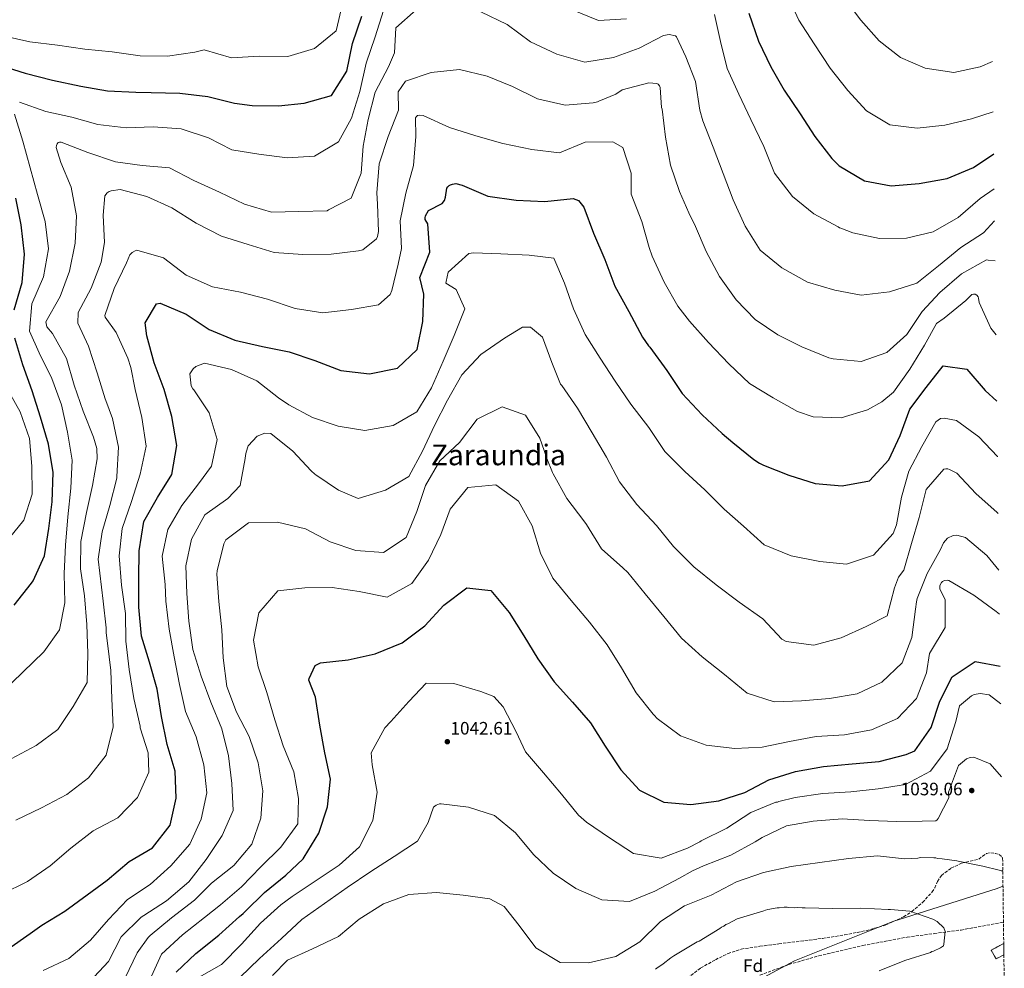
# Model space of a CAD drawing. Units: metres. Extents: x 583403 to 586836, y 4742818 to 4745173.
# Drawn here: x 586275 to 586824, y 4743862 to 4744390 of the extents above; entities that cross this region are included whole.
import ezdxf
from ezdxf.enums import TextEntityAlignment as Align

# ---------------------------------------------------------------- set-up
doc = ezdxf.new("R2010")
doc.units = ezdxf.units.M
doc.header["$MEASUREMENT"] = 0
doc.linetypes.add('DGN Style 3', pattern=[2.435891, 1.739922, -0.695969])
for name, color, linetype, lineweight in [('construcción   en ruinas', 1, 'Continuous', 0), ('contrucción  en ruinas', 1, 'DGN Style 3', 13), ('Cota de punto acotado terreno', 7, 'Continuous', 0), ('Curva de nivel directora', 30, 'Continuous', 30), ('Curva de nivel intermedia', 30, 'Continuous', 0), ('Etiqueta de zona arbolada', 92, 'Continuous', 0), ('Límite de Concejo', 7, 'Continuous', 0), ('Límite de municipio', 7, 'Continuous', 0), ('Punto acotado terreno (símbolo)', 7, 'Continuous', 0), ('Texto de Área (paraje) menor', 7, 'Continuous', 0), ('Vaguada', 142, 'DGN Style 3', 13), ('Zona arbolada', 92, 'DGN Style 3', 0)]:
    doc.layers.add(name, color=color, linetype=linetype, lineweight=lineweight)
doc.styles.add('Style-Arial', font='arial.ttf')

# ---------------------------------------------------------------- blocks, each defined once
blk = doc.blocks.new('5PATER')
at = {"layer": 'Límite de Concejo', "linetype": 'Continuous', "lineweight": 0}
h = blk.add_hatch(color=51, dxfattribs=at)
edge = h.paths.add_edge_path()
edge.add_ellipse((0, 0), major_axis=(-0.11, -0.111), ratio=0.999422, start_angle=0, end_angle=360)

msp = doc.modelspace()

# ---------------------------------------------------------------- linework, layer by layer
at = {"layer": 'construcción   en ruinas', "color": 1, "linetype": 'Continuous', "lineweight": 0}
msp.add_polyline3d([(586823.31, 4743869.41, 1033.07), (586818.97, 4743867.08, 1032.59), (586816.31, 4743871.98, 1032.88), (586823.23, 4743875.7, 1033.65)], close=True, dxfattribs=at)
at = {"layer": 'contrucción  en ruinas', "color": 1, "linetype": 'DGN Style 3', "lineweight": 13}
msp.add_polyline3d([(586823.31, 4743869.41, 1033.07), (586818.97, 4743867.08, 1032.59), (586816.31, 4743871.98, 1032.88), (586823.23, 4743875.7, 1033.65)], dxfattribs=at)
at = {"layer": 'Curva de nivel directora', "color": 30, "linetype": 'Continuous', "lineweight": 30, "flags": 128}
for points, elevation in [([(586268.06, 4744363.53), (586278.05, 4744360.47), (586293.36, 4744356.43), (586309.13, 4744353.23), (586323.94, 4744350.61), (586339.79, 4744349.79), (586348.36, 4744349.69), (586364.21, 4744349.29), (586379.78, 4744347.4), (586394.72, 4744343.71), (586404.57, 4744342.44), (586419.16, 4744342.25), (586433.54, 4744343.61), (586448.71, 4744348.03), (586457.37, 4744361.5), (586460.51, 4744376.91), (586465.69, 4744392.12)], 1100), ([(586681.25, 4744393.85), (586686.56, 4744378.27), (586693.46, 4744363.98), (586700.88, 4744350.88), (586709.78, 4744337.74), (586718.08, 4744325.07), (586727.56, 4744312.78), (586731.62, 4744308.8), (586745.62, 4744300.51), (586760.61, 4744297.65), (586776.13, 4744298.85), (586791.75, 4744301.67), (586806.47, 4744307.85), (586817.67, 4744315.38)], 1100), ([(586502.82, 4744283.97), (586510.44, 4744287.79), (586511.72, 4744289.41), (586512.34, 4744291.39), (586512.98, 4744296.34), (586513.5, 4744297.12), (586514.33, 4744297.85), (586515.03, 4744298.28), (586516.16, 4744298.65), (586517.94, 4744298.92), (586521.59, 4744298.03), (586535.85, 4744291.89), (586551.55, 4744289.58), (586567.52, 4744289), (586583.33, 4744290.62), (586586.26, 4744289.54), (586589.36, 4744285.84), (586594.65, 4744271.21), (586600.96, 4744256.55), (586606.5, 4744241.81), (586614.46, 4744227.59), (586622.02, 4744213.42), (586625.43, 4744208.48), (586626.04, 4744207.77), (586635.53, 4744194.71), (586644.13, 4744181.99), (586655.22, 4744170.02), (586666.34, 4744159.72), (586672.31, 4744154.75), (586684.02, 4744145.17), (586687.14, 4744143.26), (586689.42, 4744142.1), (586703.45, 4744136.55), (586718.17, 4744131.85), (586733.25, 4744130.6), (586748.45, 4744133.35), (586759.16, 4744145.01), (586765.55, 4744158.63), (586770.97, 4744173.24), (586780.07, 4744185.35), (586789.52, 4744197.35), (586802.71, 4744195.54), (586812.9, 4744183.68), (586819.41, 4744177.63)], 1075), ([(586271.89, 4744228.67), (586276.35, 4744243.81), (586277.65, 4744259.49), (586275.84, 4744275.89), (586272.98, 4744290.79)], 1100), ([(586268.51, 4743872.56), (586280.82, 4743881.33), (586287.29, 4743885.95), (586300.21, 4743893.66), (586312.68, 4743902.79), (586323.81, 4743910.95), (586336.02, 4743921.33), (586349.06, 4743928.98), (586358.92, 4743941.52), (586362.19, 4743956.58), (586361.65, 4743971.69), (586357.19, 4743986.45), (586353.96, 4744002.05), (586351.57, 4744017.32), (586347.4, 4744032.43), (586342.82, 4744046.89), (586341.38, 4744062.94), (586341.36, 4744078.89), (586341.65, 4744094.44), (586344.24, 4744110.62), (586351.89, 4744124.13), (586359.84, 4744136.88), (586362.56, 4744153), (586359.8, 4744169.21), (586355.57, 4744184.27), (586349.97, 4744199.12), (586345.8, 4744214.12), (586344.97, 4744221.37), (586351.29, 4744231.83), (586353.25, 4744232.28), (586367.7, 4744226.08), (586380.52, 4744217.65), (586394.96, 4744211.75), (586410.38, 4744208.13), (586425.13, 4744205.21), (586439.38, 4744200.32), (586453.88, 4744194.77), (586469.98, 4744193.01), (586485.59, 4744196.12), (586496.56, 4744206.53), (586499.58, 4744222.12), (586500.23, 4744237.37), (586497.88, 4744246.62), (586503.55, 4744260.71), (586502.34, 4744276.4), (586500.94, 4744278.82), (586500.86, 4744279.83), (586501.08, 4744280.97), (586502.82, 4744283.97)], 1075), ([(586272.02, 4744064.17), (586281.59, 4744076.29), (586282.64, 4744077.62), (586288.85, 4744091.53), (586291.23, 4744106.75), (586293.07, 4744121.72), (586293.76, 4744137.99), (586291.01, 4744153.72), (586286.6, 4744168.72), (586282.02, 4744183.47), (586276.84, 4744198.03), (586272.26, 4744212.84)], 1100), ([(586362.16, 4743859.63), (586373.25, 4743870.11), (586385.95, 4743880.26), (586397.57, 4743890.62), (586399.51, 4743892.32), (586400.03, 4743892.93), (586400.74, 4743893.47), (586411.41, 4743904.12), (586423.22, 4743913.66), (586432.9, 4743922.86), (586433.48, 4743923.71), (586441.78, 4743937.06), (586446.48, 4743951.72), (586448.14, 4743967.17), (586444.99, 4743981.94), (586442.18, 4743997.26), (586439.91, 4744012.88), (586436.19, 4744022.29), (586436.29, 4744023.18), (586439.63, 4744030.44), (586442.64, 4744031.98), (586458.09, 4744033.59), (586473.04, 4744036.93), (586488.07, 4744043.13), (586500.66, 4744052.55), (586511.37, 4744064.1), (586524.07, 4744073.77), (586537.43, 4744072.32), (586547.81, 4744059.98), (586555.88, 4744047.07), (586563.77, 4744034.16), (586572.72, 4744021.32), (586582.96, 4744010.17), (586593.04, 4743998.54), (586601.28, 4743985.64), (586609.95, 4743972.44), (586620.25, 4743961), (586633.93, 4743954.37), (586648.96, 4743953.06), (586664.52, 4743955.21), (586679.1, 4743959.68), (586692.44, 4743966.8), (586707.25, 4743971.38), (586722.8, 4743974.19), (586738.86, 4743975.7), (586753.84, 4743976.95)], 1050), ([(586753.84, 4743976.95), (586768.96, 4743980.88), (586773.69, 4743983.04), (586782.83, 4743995.93), (586787.71, 4744010.6), (586794.58, 4744024.16), (586807.3, 4744032.82), (586821.28, 4744030.07)], 1050)]:
    msp.add_lwpolyline(points, dxfattribs=dict(at, elevation=elevation))
at = {"layer": 'Curva de nivel intermedia', "color": 30, "linetype": 'Continuous', "lineweight": 0, "flags": 128}
for points, elevation in [([(586694.19, 4744423.95), (586696.31, 4744418.38), (586702.61, 4744404.14), (586709.09, 4744389.83), (586717.7, 4744376.63), (586726.6, 4744363.08), (586736.39, 4744350.74), (586746.75, 4744339.35), (586759.86, 4744331.58), (586775.01, 4744329.68), (586790.4, 4744331.48), (586805.23, 4744334.87), (586817.38, 4744338.79)], 1105), ([(586265.9, 4744381.12), (586280.72, 4744377.85), (586296.05, 4744375.95), (586311.38, 4744373.75), (586326.59, 4744372.33), (586342.17, 4744370.08), (586357.47, 4744369.85), (586372.62, 4744372.17), (586377.78, 4744373.33), (586393.09, 4744368.99), (586408.38, 4744369.77), (586424.4, 4744369.73), (586439.33, 4744374.14), (586451.44, 4744383.98), (586454.83, 4744398.98)], 1105), ([(586734.57, 4744402.17), (586743.64, 4744389.87), (586753.83, 4744378.31), (586765.65, 4744369.03), (586779.5, 4744363.12), (586795.37, 4744360.81), (586810.09, 4744363.91), (586817.02, 4744366.85)], 1110), ([(586270.29, 4743978.45), (586284.16, 4743985.88), (586296.22, 4743994.94), (586304.77, 4744007.64), (586312.59, 4744021.1), (586312.93, 4744037.18), (586312.43, 4744053.31), (586311.16, 4744069.37), (586308.84, 4744084.27), (586309.07, 4744099.64), (586312.33, 4744115.71), (586315.54, 4744130.76), (586318.22, 4744145.63), (586317.95, 4744151.28), (586316.24, 4744157.62), (586310.41, 4744172.06), (586305.48, 4744186.63), (586301.13, 4744201.5), (586293.4, 4744215.43), (586290.19, 4744219.13), (586289.55, 4744221.92), (586297.6, 4744235.92), (586302.79, 4744250.05), (586305.94, 4744265.64), (586306.64, 4744281.01), (586303.77, 4744296.81), (586297.89, 4744310.7), (586295.38, 4744319), (586295.54, 4744320.07), (586295.94, 4744320.97), (586296.52, 4744321.75), (586297.29, 4744322.01), (586298.13, 4744321.9), (586313.04, 4744316.24), (586328.37, 4744310.95), (586343.35, 4744308.99), (586358.49, 4744307.68), (586372, 4744300.58), (586386.34, 4744294.02), (586400.25, 4744287.4), (586415.27, 4744282.99), (586430.62, 4744283.42), (586446.28, 4744283.73), (586447.1, 4744284.22), (586459.68, 4744290.73), (586465.29, 4744304.69), (586466.48, 4744319.77), (586469.22, 4744334.58), (586473.14, 4744349.89), (586480.42, 4744363.82), (586483.93, 4744371.67), (586484.54, 4744385.56), (586495.99, 4744395.62)], 1090), ([(586275.03, 4744344.15), (586289.52, 4744339.08), (586304.16, 4744335.81), (586318.63, 4744331.75), (586334.32, 4744329.92), (586349.49, 4744330.58), (586364.93, 4744329.46), (586380.25, 4744324.4), (586393.28, 4744317.7), (586408.2, 4744315.21), (586424.01, 4744313.32), (586439.3, 4744314.21), (586452.57, 4744322.23), (586459.98, 4744335.38), (586464.62, 4744350.17), (586468.12, 4744366), (586473.13, 4744380.61), (586477.66, 4744395.21)], 1095), ([(586532.02, 4744394.53), (586546.67, 4744387.45), (586559.56, 4744377.89), (586574.26, 4744371.04), (586589.81, 4744366.47), (586605.78, 4744369.16), (586620.23, 4744374.34), (586633.63, 4744381.34), (586636.84, 4744381.87), (586640.42, 4744381.15), (586641.03, 4744380.62), (586646.21, 4744369.45), (586651.61, 4744355.73), (586653.95, 4744339.69), (586655.65, 4744333.88), (586661.36, 4744319.21), (586666.95, 4744304.53), (586672.49, 4744289.85), (586679.21, 4744275.26), (586687.58, 4744261.87), (586699.59, 4744251.94), (586713.83, 4744243.9), (586729.08, 4744239.44), (586743.89, 4744236.76), (586759.52, 4744238.62), (586774.92, 4744243.51), (586786.92, 4744253.05), (586799.31, 4744263.37), (586811.92, 4744271.55), (586818.14, 4744278.19)], 1090), ([(586582.38, 4744395.75), (586597.54, 4744389.63), (586613, 4744390.65)], 1095), ([(586662.2, 4744393.04), (586665.54, 4744378.09), (586669.17, 4744363.03), (586675.71, 4744348.73), (586682.31, 4744334.54), (586689.52, 4744319.47), (586695.47, 4744304.69), (586705.5, 4744291.69), (586717.5, 4744282.12), (586730.96, 4744274.71), (586731.74, 4744274.25), (586732.52, 4744274.02), (586739.23, 4744271.51), (586753.99, 4744268.35), (586768.99, 4744268.53), (586784, 4744271.93), (586797.92, 4744280.07), (586810.19, 4744290.63)], 1095), ([(586318.14, 4744193.51), (586313.32, 4744208.26), (586307.4, 4744221.15), (586307.54, 4744227.1), (586314.82, 4744240.68), (586320.37, 4744255.05), (586322.22, 4744266.04), (586321.56, 4744281.21), (586322.52, 4744292), (586323.86, 4744293.75), (586324.86, 4744294.42), (586325.92, 4744294.86), (586331.09, 4744295.59), (586345.86, 4744291.66), (586359.83, 4744285.34), (586373.31, 4744276.92), (586387.47, 4744269.59), (586402.32, 4744264.88), (586416.74, 4744260.47), (586432.71, 4744259.36), (586448.49, 4744259.49), (586463.88, 4744261.4), (586466.19, 4744262.04), (586473.89, 4744268.11), (586474.29, 4744269.37), (586474.9, 4744272.24), (586474.41, 4744287.47), (586473.96, 4744293.66), (586475.31, 4744309.81), (586480.24, 4744325.13), (586486.02, 4744339.81), (586485.86, 4744349.99), (586489.93, 4744355.95), (586504.2, 4744360.82), (586520.13, 4744362.51), (586535.55, 4744358.77), (586549.58, 4744352.92), (586563.5, 4744346), (586578.91, 4744342.61), (586594.43, 4744343.81), (586596.98, 4744344.45), (586597.75, 4744344.76), (586607.16, 4744348.6), (586610.69, 4744351.1), (586625.45, 4744355.03), (586630.04, 4744354.68), (586630.77, 4744354.22), (586631.49, 4744353.34), (586631.87, 4744352.45), (586632.64, 4744341.27), (586632.95, 4744340.32), (586634.75, 4744324.81), (586637.62, 4744309.08), (586642.62, 4744294.39), (586647.81, 4744282.69), (586651.56, 4744275.07), (586657.5, 4744261.11), (586664.93, 4744247.12), (586674.19, 4744234.23), (586684.72, 4744223.15), (586697.37, 4744214.6), (586710.81, 4744207.91), (586725.85, 4744201.89), (586727.46, 4744201.5), (586728.24, 4744201.22), (586743.8, 4744199.86), (586758.07, 4744204.79), (586769.34, 4744214.8), (586777.89, 4744227.62), (586787.55, 4744238.25), (586799.76, 4744248.57), (586813.57, 4744256.35), (586814.53, 4744256.19), (586818.43, 4744255.82)], 1085), ([(586265.04, 4743903.06), (586279.4, 4743910.26), (586291.94, 4743918.98), (586303.45, 4743928.81), (586315.98, 4743938.41), (586329.79, 4743945.6), (586340.63, 4743956.97), (586346.95, 4743971.18), (586346.6, 4743981.95), (586342.21, 4743995.87), (586342.07, 4743996.7), (586338.67, 4744012.07), (586335.97, 4744028.22), (586334.23, 4744044.09), (586334.04, 4744059.51), (586331.83, 4744075.31), (586330.43, 4744091.54), (586332.15, 4744106.81), (586337.27, 4744121.84), (586342.15, 4744136.98), (586345.41, 4744152.63), (586343.01, 4744168.67), (586339.31, 4744184.15), (586336.97, 4744196.49), (586335.34, 4744201.59), (586328.74, 4744216.01), (586322.59, 4744224.43), (586322.45, 4744225.38), (586327.63, 4744240.52), (586334.61, 4744254.69), (586336.44, 4744259.12), (586337.67, 4744260.51), (586339.32, 4744261.49), (586340.33, 4744261.74), (586355.22, 4744257.58), (586367.76, 4744247.83), (586382.45, 4744241.46), (586398.1, 4744238.5), (586413.17, 4744234.51), (586428.43, 4744229.28), (586443.83, 4744226.96), (586459.82, 4744228.71), (586475.02, 4744231.27), (586481.36, 4744237.03), (586482.45, 4744239.37), (586485.97, 4744253.96), (586487.73, 4744262.74), (586487.01, 4744278.09), (586490.16, 4744293.5), (586494.43, 4744308.99), (586495.78, 4744325.14), (586495.5, 4744335.5), (586496.02, 4744336.22), (586496.73, 4744336.83), (586497.56, 4744336.96), (586499.76, 4744336.88), (586514.52, 4744330.09), (586529.18, 4744325.5), (586544.13, 4744321.16), (586560.26, 4744317.78), (586575.83, 4744316.07)], 1080), ([(586265.17, 4744015.46), (586276.72, 4744026.83), (586288.56, 4744038.16), (586297.24, 4744050.44), (586300.15, 4744065.38), (586299.77, 4744081.68), (586300.59, 4744097.47), (586301.89, 4744113.33), (586303.48, 4744129.31), (586304.36, 4744144.81), (586301.67, 4744160.42), (586298.33, 4744175.61), (586292.91, 4744190.29), (586285.9, 4744204.59), (586280.58, 4744216.65), (586281.89, 4744231.91), (586288.25, 4744247.02), (586291.04, 4744262.6), (586289.19, 4744277.81), (586285.02, 4744292.87), (586280.91, 4744307.57), (586276.8, 4744322.57), (586272.21, 4744337.62)], 1095), ([(586575.83, 4744316.07), (586590.14, 4744321.95), (586605.56, 4744322.2), (586610.97, 4744318.95), (586615.61, 4744304.68), (586615.73, 4744293.01), (586621.57, 4744277.86), (586625.79, 4744263.34), (586627.42, 4744258.43), (586634.08, 4744244.01), (586641.74, 4744230.55), (586648.24, 4744222.32), (586658.85, 4744210.46), (586670.12, 4744198.56), (586681.55, 4744187.55), (586694.77, 4744179.66), (586708.29, 4744172.02), (586717.03, 4744169.01), (586732.64, 4744168.48), (586747.34, 4744172.82), (586755.3, 4744177.36), (586761.88, 4744182.76), (586770.97, 4744195.53), (586779.09, 4744208.82), (586785.74, 4744221.01), (586790.04, 4744223.94), (586802.15, 4744233.84), (586805.49, 4744237.11), (586806.38, 4744237.36), (586807.27, 4744237.25), (586808.23, 4744236.67), (586808.96, 4744235.79), (586809.27, 4744235.02), (586809.61, 4744232.71), (586816.03, 4744218.4), (586818.94, 4744214.74)], 1080), ([(586810.19, 4744290.63), (586817.92, 4744295.96)], 1095), ([(586288.12, 4743860.6), (586302.36, 4743867.32), (586314.58, 4743877.52), (586324.57, 4743888.99), (586335.11, 4743900.18), (586347.66, 4743908.48), (586359.17, 4743918.84), (586369.87, 4743931.04), (586376.07, 4743944.89), (586379.35, 4743959.59), (586377.55, 4743975.1), (586373.37, 4743990.81), (586367.49, 4744004.89), (586364.09, 4744019.96), (586361.05, 4744035.39), (586358.24, 4744050.65), (586356.39, 4744066.28), (586356, 4744075.56), (586354.43, 4744091.43), (586357.65, 4744106.31), (586365.3, 4744119.53), (586374.63, 4744131.76), (586381.91, 4744141.47), (586385.13, 4744156.4), (586380.66, 4744171.27), (586372.01, 4744183.94), (586371.52, 4744184.64), (586370.6, 4744186.18), (586369.78, 4744192.95), (586371.7, 4744195.72), (586373.22, 4744196.99), (586377.96, 4744198.8), (586393.08, 4744195.35), (586407.11, 4744189.02), (586419.23, 4744179.63), (586424.89, 4744175.67), (586438.22, 4744168.57), (586452.53, 4744163.79), (586467.39, 4744161.41), (586483.07, 4744164.1), (586496.28, 4744171.82), (586504.52, 4744185.17), (586510.89, 4744200.03), (586517.03, 4744214.36), (586523.05, 4744229.11), (586518.29, 4744239.98), (586512.52, 4744243.52), (586512.62, 4744244.42), (586513.73, 4744249.56), (586525.23, 4744259.98), (586527.85, 4744260.38), (586543.1, 4744259.73), (586558.89, 4744258.97), (586572.67, 4744257.29), (586578.61, 4744243.45), (586583.6, 4744229.06), (586590.14, 4744214.88), (586598.39, 4744201.73), (586606.81, 4744188.89), (586615.53, 4744175.99), (586625.62, 4744163.11), (586634.53, 4744149.74), (586645.54, 4744138.54), (586656.78, 4744128.31), (586667.43, 4744117.64), (586678.18, 4744108.05)], 1070), ([(586313.94, 4743854.25), (586324.53, 4743865.73), (586331.51, 4743879.48), (586342.6, 4743890.13), (586343.3, 4743890.74), (586344.13, 4743891.23), (586356.8, 4743899.53), (586369.31, 4743909.97), (586378.87, 4743922.39), (586387.89, 4743935.75), (586393.98, 4743949.78), (586393.14, 4743964.83), (586391.29, 4743980.16), (586387.59, 4743995.23), (586381.46, 4744010.13), (586376.05, 4744024.57), (586371.46, 4744039.5), (586369.36, 4744055.13), (586368.22, 4744070.59), (586367.68, 4744085.94), (586370.71, 4744100.94), (586378.18, 4744114.45), (586390.95, 4744123.53), (586397.86, 4744130.66), (586400.6, 4744145.71), (586400.75, 4744147.38), (586401.14, 4744149.29), (586402.33, 4744152.76), (586407.37, 4744158.2), (586411.57, 4744159.94), (586415.02, 4744159.76), (586427.27, 4744149.95), (586437.45, 4744138.86), (586439.38, 4744137.1), (586440.1, 4744136.64), (586452.74, 4744128.15), (586463.53, 4744123.56), (586478.82, 4744128.21), (586491.8, 4744135.8), (586499.43, 4744149.92), (586506.11, 4744164.19), (586513.32, 4744178.24), (586521.31, 4744192.3), (586531.91, 4744203.72), (586545.16, 4744212.75), (586555.06, 4744218.86), (586559.53, 4744218.87)], 1065), ([(586559.53, 4744218.87), (586566.28, 4744213.44), (586571.51, 4744199.18), (586576.23, 4744187.23), (586577.02, 4744186.41), (586585.79, 4744173.75), (586593.93, 4744160), (586602.01, 4744146.56), (586609.25, 4744132.86), (586618.86, 4744120.21), (586629.77, 4744108.48), (586639.36, 4744096.85), (586639.91, 4744096.14), (586650.68, 4744085.36), (586663.05, 4744075.37), (586675.88, 4744065.76), (586689.07, 4744056.44), (586699.61, 4744045.24), (586702.01, 4744043.85), (586717.52, 4744041.89), (586732.7, 4744045.95), (586746.59, 4744052.3), (586758.29, 4744058.21), (586762.44, 4744073.69), (586764.55, 4744079.68), (586767.52, 4744083.54), (586771.81, 4744098.49), (586776.1, 4744112.91), (586779.96, 4744128.45), (586789.78, 4744139.8), (586790.91, 4744140), (586792.16, 4744139.96), (586793.06, 4744139.74), (586797.2, 4744137.54), (586807.63, 4744126.22), (586819.64, 4744115.63), (586820.2, 4744115.22)], 1065), ([(586272.95, 4743944.28), (586287.25, 4743951.29), (586301.24, 4743958.6), (586313.42, 4743968.03), (586323.16, 4743980.63), (586327.13, 4743996.29), (586326.41, 4744011.99), (586325.86, 4744027.7), (586324.01, 4744042.86), (586323.14, 4744048.68), (586323.16, 4744051.42), (586321.61, 4744066.4), (586320.59, 4744074.12), (586318.79, 4744089.75), (586320.93, 4744104.85), (586325.28, 4744119.56), (586329.2, 4744134.81), (586329.25, 4744135.76), (586330, 4744152.15), (586326.82, 4744168.11), (586322.97, 4744178.11), (586322.66, 4744178.94), (586318.14, 4744193.51)], 1085), ([(586267.03, 4744098.69), (586277.42, 4744111.42), (586282.02, 4744125.84), (586281.88, 4744141.55), (586280.45, 4744156.83), (586275.33, 4744171.7), (586267.6, 4744185.62)], 1105), ([(586447.99, 4744099.39), (586462.3, 4744094.49), (586477.68, 4744093.49), (586490.41, 4744101.73), (586496.36, 4744116.35), (586501.19, 4744130.78), (586509.19, 4744144.42), (586520.1, 4744154.72), (586529.84, 4744167.62), (586543.89, 4744174.63), (586556.83, 4744169.9), (586564.72, 4744157.04), (586568.46, 4744146.56), (586568.65, 4744145.73), (586571.87, 4744137.93), (586572.3, 4744137.16), (586579.9, 4744123.53), (586589.27, 4744111), (586590.73, 4744108.94), (586599.22, 4744095.56), (586611.12, 4744084.85), (586613.78, 4744082.27), (586623.44, 4744070.4), (586633.83, 4744057.71), (586643.66, 4744045.78), (586655.32, 4744035.31), (586667.69, 4744025.45), (586680.29, 4744015.17), (586695.32, 4744010.29), (586710.61, 4744010.83), (586726.19, 4744012.21), (586741.63, 4744014.72), (586755.28, 4744021.13), (586766.65, 4744032.03), (586772.08, 4744046.17), (586774.15, 4744061.92), (586774.56, 4744065.98), (586775.01, 4744067.77), (586780.56, 4744081.79), (586787.97, 4744095.01), (586789.76, 4744098.73), (586791.86, 4744101.5), (586795.11, 4744102.98), (586797.07, 4744103.07), (586801.85, 4744101.84), (586813.74, 4744091.73), (586820.6, 4744083.6)], 1060), ([(586678.18, 4744108.05), (586689.78, 4744097.76), (586704.82, 4744091.51), (586720.71, 4744088.37), (586735.68, 4744087), (586750.78, 4744092.01), (586761.72, 4744103.97), (586763.55, 4744108.82), (586766.28, 4744124.29), (586770.45, 4744138.82), (586777.67, 4744152.51), (586785.37, 4744166.27), (586787.96, 4744167.98), (586790.1, 4744168.25), (586796.91, 4744166.87), (586809.32, 4744157.84), (586819.74, 4744146.81), (586819.8, 4744146.77)], 1070), ([(586347.48, 4743855.38), (586354.1, 4743869.72), (586365.65, 4743880.56), (586378, 4743890.16), (586386.82, 4743897.15), (586398.69, 4743907.29), (586409.47, 4743918.29), (586420.54, 4743929.25), (586429.92, 4743942.38), (586430.41, 4743956.38), (586427.73, 4743971.22), (586421.78, 4743985.71), (586417.2, 4744000.28), (586412.79, 4744015.52), (586407.86, 4744029.73), (586405.36, 4744044.69), (586408.27, 4744059.92), (586418.79, 4744072), (586433.89, 4744073.78), (586449.13, 4744073.85), (586464.23, 4744071.71), (586479.75, 4744068.63), (586493.51, 4744076.23), (586502.77, 4744089.12), (586509.62, 4744103.52), (586514.93, 4744117.65), (586524.74, 4744129.6), (586540.38, 4744131.16), (586552.91, 4744122.07), (586560.51, 4744108.26), (586565.16, 4744092.98), (586572.05, 4744079.09), (586582.31, 4744066.76), (586592.51, 4744054.6), (586602.24, 4744042.07), (586610.36, 4744029.28), (586618.56, 4744015.36), (586627.92, 4744003.42), (586629.07, 4744002.19), (586629.56, 4744001.48), (586630.17, 4744000.9), (586643.18, 4743991.34), (586657.55, 4743986.1), (586673.48, 4743984.33), (586688.59, 4743984.93), (586703.84, 4743988.15), (586718.8, 4743990.89), (586734.56, 4743991.97), (586749.52, 4743994.59), (586764.07, 4744001.02), (586774.73, 4744012.09), (586780.15, 4744026.46), (586781.94, 4744037.21), (586782.41, 4744038.05), (586790.7, 4744051.58), (586790.57, 4744067.12), (586787.68, 4744073.14), (586787.61, 4744074.03)], 1055), ([(586333.76, 4743856.48), (586340.5, 4743870.46), (586346.55, 4743879.01), (586347.67, 4743880.1), (586359.6, 4743889.94), (586372.36, 4743899.85), (586381.97, 4743909.35), (586394.26, 4743919.13), (586404.37, 4743931.08), (586409.44, 4743945.4), (586410.5, 4743960.65), (586407.81, 4743976.21), (586402.81, 4743991.01), (586395.75, 4744004.59), (586390.46, 4744018.86), (586388.36, 4744034.72), (586387.63, 4744050.43), (586386.01, 4744066.12), (586384.87, 4744081.4), (586385.02, 4744083.13), (586388.77, 4744098.26), (586389.86, 4744100.42), (586402.51, 4744109.91), (586418.64, 4744110.29), (586434.24, 4744106.55), (586447.99, 4744099.39)], 1060), ([(586787.61, 4744074.03), (586787.71, 4744074.99), (586788.52, 4744076.73), (586789.16, 4744077.27), (586790.17, 4744077.77), (586791.83, 4744078.03), (586792.66, 4744077.87), (586806.61, 4744069.7), (586819.08, 4744060.49), (586820.91, 4744059.15)], 1055), ([(586373.79, 4743856.27), (586387.54, 4743863.99), (586398.55, 4743875.24), (586409.26, 4743886.91), (586420.53, 4743897.27), (586426.82, 4743901.77), (586440.26, 4743910.68), (586453.1, 4743919.34), (586464.36, 4743929.58), (586471.81, 4743944.11), (586474.12, 4743959.87), (586471.32, 4743975.12), (586470.91, 4743981.85), (586478.43, 4743995.78), (586481.88, 4743999.23), (586491.83, 4744010.46), (586501.43, 4744020.74), (586516.85, 4744020.51), (586531.86, 4744016.1), (586539.23, 4744013.25), (586544.39, 4744007.43), (586551.69, 4743993.62), (586556.88, 4743982.33), (586566.77, 4743970.7), (586576.84, 4743958.83), (586586.44, 4743947.14), (586590.79, 4743943.28), (586603.67, 4743934.44)], 1045), ([(586603.67, 4743934.44), (586616.91, 4743925.72), (586632.43, 4743923.17), (586647.16, 4743928.82), (586653.89, 4743932.38), (586654.72, 4743932.87), (586668.95, 4743939.95), (586682.27, 4743948.56), (586696.29, 4743954.32), (586697.12, 4743954.45), (586697.95, 4743954.76), (586707.08, 4743956.93), (586722.47, 4743959.26), (586737.99, 4743960.17), (586753.33, 4743961.72), (586768.59, 4743964.17), (586782.35, 4743971.59), (586791.79, 4743984.01), (586796.49, 4743999.27), (586798.67, 4744008.06), (586805.25, 4744013.58), (586805.96, 4744014.07), (586806.79, 4744014.38), (586807.97, 4744014.57), (586810.17, 4744014.85), (586815.12, 4744014.21), (586821.54, 4744009.24)], 1045), ([(586733.18, 4743945.08), (586748.5, 4743944.26), (586763.57, 4743943.61), (586777.86, 4743943.78), (586785.48, 4743944.02), (586786.24, 4743944.57), (586786.77, 4743945.29), (586792.72, 4743956.76), (586792.55, 4743959.97), (586797.96, 4743974.82), (586802.49, 4743978.47), (586804.56, 4743979.21), (586806.52, 4743979.42), (586815.69, 4743975.7), (586822.06, 4743968.49)], 1040), ([(586397.67, 4743856.77), (586408.69, 4743867.37), (586420.84, 4743878.4), (586432.28, 4743889.12), (586444.94, 4743897.89), (586457.48, 4743906.85), (586470.67, 4743915.75), (586483.63, 4743924.18), (586496.72, 4743932.6), (586502.68, 4743943.06), (586505.58, 4743951.56), (586507.05, 4743952.77), (586508.89, 4743953.46), (586509.78, 4743953.47), (586524.99, 4743951.63), (586539.59, 4743946.98), (586551.24, 4743937.23), (586561.26, 4743925.18), (586572.32, 4743914.76), (586584.78, 4743906.33), (586599.41, 4743899.95), (586614.67, 4743899.01), (586628.86, 4743904.77), (586642.56, 4743912.08), (586649.82, 4743916.12), (586656.02, 4743918.96), (586671.17, 4743924.8), (586684.69, 4743932.22), (586688.64, 4743934.73), (586702.29, 4743941.26), (586717.13, 4743943.87), (586733.18, 4743945.08)], 1040), ([(586822.72, 4743916.09), (586821.8, 4743916.17), (586820.73, 4743916.51), (586811.64, 4743918.74), (586797.9, 4743921.5), (586797.07, 4743921.72), (586788.95, 4743922.78), (586786.33, 4743923.1), (586785.37, 4743923.32), (586784.3, 4743923.3), (586776.79, 4743923.54), (586775.37, 4743923.28), (586767.87, 4743922.8), (586752.9, 4743924.59), (586736.67, 4743923.02), (586720.75, 4743920.86), (586704.89, 4743918.64), (586689.46, 4743915.24), (586674.3, 4743910.11), (586660.25, 4743902.62), (586645.46, 4743896.73), (586631.97, 4743887.88), (586620.6, 4743876.56), (586607.22, 4743868.37), (586591.91, 4743864.85), (586576.13, 4743865.13), (586562.61, 4743873.19), (586553.24, 4743885.79), (586544.97, 4743896.31), (586536.98, 4743900.59), (586522.06, 4743902.67), (586507.27, 4743904.16), (586491.81, 4743903.02), (586477.67, 4743897.79), (586464.17, 4743889.18), (586452.6, 4743879.53), (586438.18, 4743872.69), (586424.17, 4743866.45), (586415.91, 4743857.86)], 1035), ([(586753.76, 4743860.54), (586768.08, 4743866.13), (586782.41, 4743870.64), (586783.12, 4743871.13), (586784.07, 4743871.38), (586787.97, 4743873.23), (586789.62, 4743874.33), (586789.96, 4743875.29), (586790.68, 4743882.44), (586789.81, 4743884.46), (586786.07, 4743887.85), (586783.78, 4743889.24), (586770.97, 4743893.68), (586760.12, 4743894.58), (586758.81, 4743894.56), (586743.67, 4743895.27), (586727.84, 4743895.25), (586712.59, 4743895.48), (586710.93, 4743895.46), (586708.3, 4743895.65), (586706.87, 4743895.63), (586703.42, 4743895.69), (586702.58, 4743895.92), (586700.92, 4743895.89), (586698.06, 4743895.61), (586697.11, 4743895.59), (586691.77, 4743894.55), (586690.46, 4743894.29), (586689.52, 4743893.92), (586674.7, 4743889.4), (586669.63, 4743886.7), (586668.44, 4743886.2), (586667.27, 4743885.35), (586665.97, 4743884.73), (586665.14, 4743884.12), (586653.59, 4743877.03), (586652.52, 4743876.54), (586639.43, 4743868.83), (586637.78, 4743867.61), (586633.43, 4743864.44), (586630.01, 4743862.01), (586629.31, 4743861.4)], 1030)]:
    msp.add_lwpolyline(points, dxfattribs=dict(at, elevation=elevation))
at = {"layer": 'Límite de municipio', "color": 7, "linetype": 'Continuous', "lineweight": 0}
msp.add_polyline3d([(586822.83, 4743907.67, 1033.81), (586819.6, 4743906.37, 1033.55), (586761.47, 4743887.96, 1029.67), (586706.62, 4743865.97, 1027.68), (586660.51, 4743841.23, 1025.93), (586608.97, 4743803.47, 1024.74), (586555.01, 4743764.32, 1023.15), (586404.2, 4743629.85, 1024.69), (586363.09, 4743598.85, 1016.56), (586330.25, 4743568.24, 1013.6), (586307.32, 4743542.09, 1009.72), (586286.67, 4743513.68, 1008.4), (586266.26, 4743481.97, 1007.48), (586243.27, 4743451.75, 1007.02), (586206.46, 4743420.82, 1009.74), (586194.16, 4743409.32, 1009.14)], dxfattribs=at)
at = {"layer": 'Vaguada', "color": 142, "linetype": 'DGN Style 3', "lineweight": 13}
msp.add_polyline3d([(586687.37, 4743858.03, 1026.69), (586703.59, 4743864.01, 1027.47), (586720.22, 4743868.82, 1028.16), (586744.72, 4743874.54, 1028.74), (586769.39, 4743879.21, 1029.3), (586784.42, 4743881.21, 1029.88), (586799.45, 4743883.18, 1030.52), (586821.78, 4743887.31, 1030.98), (586823.08, 4743887.64, 1031)], dxfattribs=at)
at = {"layer": 'Zona arbolada', "color": 92, "linetype": 'DGN Style 3', "lineweight": 0}
for points in [[(586647.09, 4743856.34, 1028.21), (586654.45, 4743862.04, 1028.27), (586662.65, 4743866.63, 1028.3), (586669.64, 4743870.17, 1028.3), (586676.96, 4743872.54, 1028.3), (586687.41, 4743874.11, 1028.3), (586697.87, 4743875.49, 1028.3), (586710.07, 4743876.99, 1028.68), (586722.27, 4743878.5, 1029.26), (586734.49, 4743880.44, 1029.47), (586746.65, 4743882.82, 1029.78), (586757.28, 4743885.9, 1030.63), (586767.49, 4743890.58, 1031.62), (586772.01, 4743893.44, 1031.98), (586778.01, 4743898.59, 1032.43), (586783.42, 4743904.37, 1032.93), (586784.84, 4743906.59, 1033.32), (586786.34, 4743910.28, 1034.27), (586788.51, 4743913.62, 1035.02), (586793.85, 4743917.54, 1034.95), (586799.76, 4743920.35, 1034.76), (586804.57, 4743921.55, 1035.58), (586809.33, 4743922.69, 1036.25), (586811.48, 4743924.25, 1036.11), (586813.64, 4743925.81, 1035.98), (586816.01, 4743926.21, 1036.03), (586818.44, 4743925.89, 1036.07), (586820.69, 4743925.2, 1036.08), (586822.41, 4743923.77, 1036.07), (586822.63, 4743923.11, 1036.03), (586823.23, 4743875.7, 1033.65), (586823.31, 4743869.41, 1033.07), (586823.56, 4743849.12, 1035.13)], [(586647.09, 4743856.34, 1028.21), (586654.45, 4743862.04, 1028.27), (586662.65, 4743866.63, 1028.3), (586669.64, 4743870.17, 1028.3), (586676.96, 4743872.54, 1028.3), (586687.41, 4743874.11, 1028.3), (586697.87, 4743875.49, 1028.3), (586710.07, 4743876.99, 1028.68), (586722.27, 4743878.5, 1029.26), (586734.49, 4743880.44, 1029.47), (586746.65, 4743882.82, 1029.78), (586757.28, 4743885.9, 1030.63), (586767.49, 4743890.58, 1031.62), (586772.01, 4743893.44, 1031.98), (586778.01, 4743898.59, 1032.43), (586783.42, 4743904.37, 1032.93), (586784.84, 4743906.59, 1033.32), (586786.34, 4743910.28, 1034.27), (586788.51, 4743913.62, 1035.02), (586793.85, 4743917.54, 1034.95), (586799.76, 4743920.35, 1034.76), (586804.57, 4743921.55, 1035.58), (586809.33, 4743922.69, 1036.25), (586811.48, 4743924.25, 1036.11), (586813.64, 4743925.81, 1035.98), (586816.01, 4743926.21, 1036.03)], [(586816.01, 4743926.21, 1036.03), (586818.44, 4743925.89, 1036.07), (586820.69, 4743925.2, 1036.08), (586822.41, 4743923.77, 1036.07), (586822.63, 4743923.11, 1036.03)]]:
    msp.add_polyline3d(points, dxfattribs=at)

# ---------------------------------------------------------------- block references
at = {"layer": 'Punto acotado terreno (símbolo)', "color": 7, "linetype": 'Continuous', "lineweight": 0, "xscale": 10, "yscale": 10, "zscale": 10}
for p in [(586513.28, 4743988.05, 1042.61), (586805.42, 4743960.87, 1039.06)]:
    msp.add_blockref('5PATER', p, dxfattribs=at)

# ---------------------------------------------------------------- texts
at = {"layer": 'Cota de punto acotado terreno', "color": 7, "linetype": 'Continuous', "lineweight": 0, "style": 'Style-Arial'}
for s, p in [('1042.61', (586515.04, 4743992.05, 1042.61)), ('1039.06', (586765.86, 4743958.2, 1039.06))]:
    msp.add_text(s, height=7, dxfattribs=at).set_placement(p)
at = {"layer": 'Etiqueta de zona arbolada', "color": 92, "linetype": 'Continuous', "lineweight": 0, "style": 'Style-Arial'}
msp.add_text('Fd', height=7, dxfattribs=at).set_placement((586683.63, 4743863.32, 1027.34), align=Align.MIDDLE_CENTER)
at = {"layer": 'Texto de Área (paraje) menor', "color": 7, "linetype": 'Continuous', "lineweight": 0, "style": 'Style-Arial'}
msp.add_text('Zaraundia', height=11.5, dxfattribs=at).set_placement((586541.73, 4744147.76, 1058.54), align=Align.MIDDLE_CENTER)

doc.saveas('drawing.dxf')
